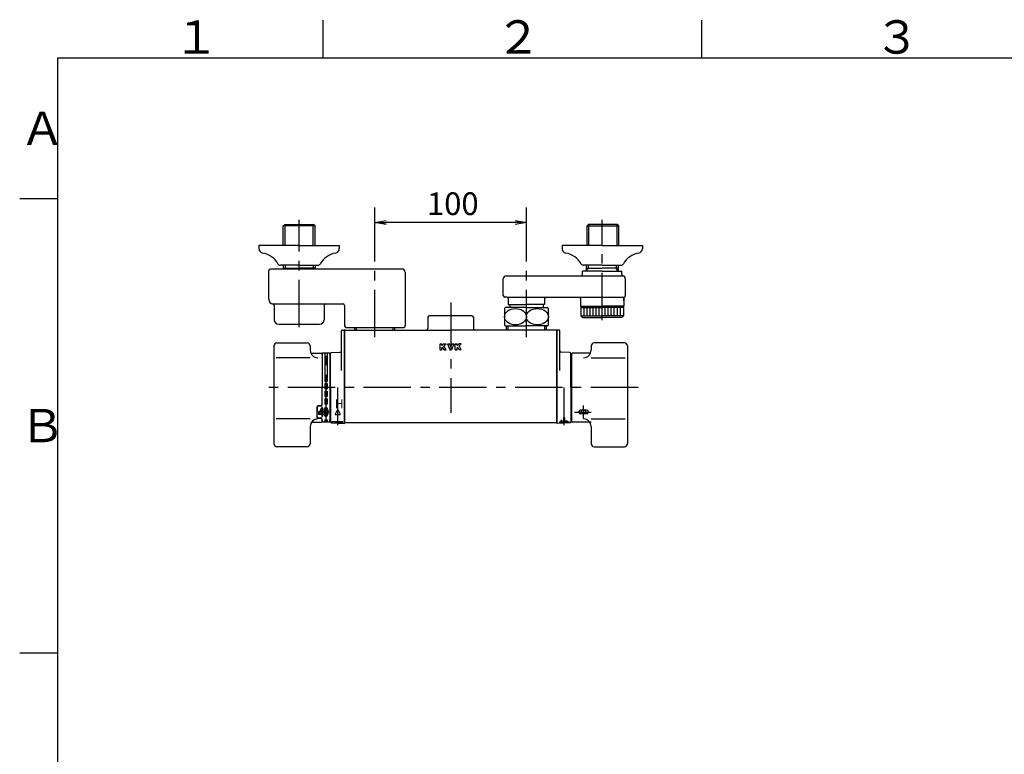
# Model space of a CAD drawing. Extents: x -1050 to 1050, y -742 to 742.
# Drawn here: x -950 to -300, y 233 to 718 of the extents above; entities that cross this region are included whole.
import ezdxf

# ---------------------------------------------------------------- set-up
doc = ezdxf.new("R2010")
doc.units = 0
doc.header["$LTSCALE"] = 25
for name, pattern in [('CENTER', [2, 1.25, -0.25, 0.25, -0.25]), ('CENTER-S', [2, 1.25, -0.25, 0.25, -0.25]), ('CONTINUOUS-F', [0]), ('CONTINUOUS-S', [0])]:
    doc.linetypes.add(name, pattern=pattern)
doc.layers.get('0').update_dxf_attribs({"linetype": 'CONTINUOUS'})
doc.layers.get('DEFPOINTS').update_dxf_attribs({"linetype": 'CONTINUOUS'})
doc.layers.add('BALN', color=7, linetype='CONTINUOUS')
doc.layers.add('KF800TF', color=7, linetype='CONTINUOUS')
doc.styles.add('BIGFONT', font='ROMANS.shx', dxfattribs={"width": 0.833, "bigfont": 'bigfont.shx'})
doc.dimstyles.new('ITM', dxfattribs={"dimscale": 5, "dimtxt": 3, "dimasz": 1.5, "dimexe": 2, "dimexo": 0, "dimgap": 0.6, "dimtad": 3, "dimdec": 3, "dimdsep": 46, "dimtxsty": 'BIGFONT', "dimblk": 'OPEN', "dimblk1": 'OPEN', "dimblk2": 'OPEN', "dimcen": 0, "dimclrd": 4, "dimclre": 4, "dimclrt": 256, "dimadec": 3, "dimazin": 2, "dimtp": 495, "dimtfac": 1, "dimtdec": 3, "dimtmove": 0, "dimatfit": 3, "dimldrblk": 'OPEN', "dimfxl": 1, "dimarcsym": 0})

# ---------------------------------------------------------------- blocks, each defined once
blk = doc.blocks.new('A3-NEW')
at = {"color": 3, "linetype": 'Continuous'}
for p, q in [((-750, 717.5), (-750, 692.5)), ((-500, 717.5), (-500, 692.5))]:
    blk.add_line(p, q, dxfattribs=at)
at = {"color": 2}
for p, q in [((-925, 692.5), (-925, -692.5)), ((1000, 692.5), (-925, 692.5))]:
    blk.add_line(p, q, dxfattribs=at)
at = {"color": 3}
for p, q in [((-950, 600), (-925, 600)), ((-950, 300), (-925, 300))]:
    blk.add_line(p, q, dxfattribs=at)
at = {"color": 7, "linetype": 'Continuous', "style": 'BIGFONT'}
for s, p in [('１', (-848.5, 695.5)), ('２', (-636, 695.5)), ('３', (-386, 695.5)), ('Ａ', (-950, 635.25)), ('Ｂ', (-950, 439))]:
    blk.add_text(s, height=22, dxfattribs=at).set_placement(p)
blk = doc.blocks.new('_OPEN')
at = {"color": 0, "linetype": 'ByBlock'}
for p, q in [((-1, 0.167), (0, 0)), ((0, 0), (-1, -0.167)), ((0, 0), (-1, 0))]:
    blk.add_line(p, q, dxfattribs=at)
blk = doc.blocks.new('*D7')
at = {"layer": 'BALN', "color": 4, "lineweight": -2}
for p, q in [((-715.57, 566.85), (-715.57, 594.02)), ((-615.57, 566.85), (-615.57, 594.02)), ((-623.07, 584.02), (-708.07, 584.02))]:
    blk.add_line(p, q, dxfattribs=at)
at = {"layer": 'DEFPOINTS', "color": 0}
for p in [(-715.57, 584.02), (-715.57, 566.85), (-615.57, 566.85)]:
    blk.add_point(p, dxfattribs=at)
at = {"layer": 'BALN', "color": 4, "lineweight": -2, "xscale": 7.5, "yscale": 7.5, "zscale": 7.5, "rotation": 180}
blk.add_blockref('_OPEN', (-715.57, 584.02), dxfattribs=at)
at = {"layer": 'BALN', "color": 4, "lineweight": -2, "xscale": 7.5, "yscale": 7.5, "zscale": 7.5}
blk.add_blockref('_OPEN', (-615.57, 584.02), dxfattribs=at)
at = {"layer": 'BALN', "insert": (-664.16, 594.52), "char_height": 15, "attachment_point": 5, "style": 'BIGFONT'}
blk.add_mtext('100', dxfattribs=at)

msp = doc.modelspace()

# ---------------------------------------------------------------- linework, layer by layer
at = {"layer": 'KF800TF', "color": 3, "linetype": 'CENTER-S'}
for p, q in [((-765.57434924, 514.97818354), (-765.57434924, 585.74953037)), ((-565.57434924, 519.48746989), (-565.57434924, 585.74803037)), ((-615.57434924, 508.29907987), (-615.57434924, 566.84667351)), ((-541.843434, 475.04517351), (-788.49569782, 475.04517351)), ((-745.02434924, 458.95849424), (-754.02434924, 458.95849424)), ((-588.39754924, 452.29517351), (-593.97114924, 452.29517351))]:
    msp.add_line(p, q, dxfattribs=at)
at = {"layer": 'KF800TF', "color": 2, "linetype": 'CONTINUOUS-F'}
for p, q in [((-776.05184924, 581.84667351), (-775.05184924, 582.84667351)), ((-755.09684924, 581.84667351), (-776.05184924, 581.84667351)), ((-776.05184924, 568.84767351), (-776.05184924, 581.84667351)), ((-775.05184924, 582.84667351), (-756.09684924, 582.84667351)), ((-775.05184924, 582.84667351), (-756.09684924, 582.84667351)), ((-755.09684924, 581.84667351), (-756.09684924, 582.84667351)), ((-755.09684924, 568.84767351), (-755.09684924, 581.84667351)), ((-575.55184924, 581.84517351), (-574.55184924, 582.84517351)), ((-575.55184924, 568.84617351), (-575.55184924, 581.84517351)), ((-575.55184924, 581.84517351), (-554.59684924, 581.84517351)), ((-555.59684924, 582.84517351), (-574.55184924, 582.84517351)), ((-555.59684924, 582.84517351), (-574.55184924, 582.84517351)), ((-554.59684924, 581.84517351), (-555.59684924, 582.84517351)), ((-554.59684924, 568.84617351), (-554.59684924, 581.84517351)), ((-765.57434924, 568.84667351), (-792.07434924, 568.84667351)), ((-792.07434924, 568.84667351), (-792.07434924, 566.84667351)), ((-765.57434924, 568.84667351), (-739.07434924, 568.84667351)), ((-739.07434924, 568.84667351), (-739.07434924, 566.84667351)), ((-565.57434924, 568.84667351), (-592.07434924, 568.84667351)), ((-592.07434924, 568.84667351), (-592.07434924, 566.84667351)), ((-565.57434924, 568.84667351), (-539.07434924, 568.84667351)), ((-539.07434924, 568.84667351), (-539.07434924, 566.84667351)), ((-785.57434924, 533.34717351), (-785.57434924, 552.34717351)), ((-697.57434924, 553.34717351), (-784.57434924, 553.34717351)), ((-765.57434924, 555.84667351), (-777.97434924, 555.84667351)), ((-776.05184924, 555.84667351), (-776.05184924, 553.34717351)), ((-776.05184924, 553.84667351), (-765.57434924, 553.84667351)), ((-765.57434924, 555.84667351), (-753.17434924, 555.84667351)), ((-755.09684924, 553.84667351), (-765.57434924, 553.84667351)), ((-755.09684924, 555.84667351), (-755.09684924, 553.34717351)), ((-565.57434924, 555.84667351), (-577.97434924, 555.84667351)), ((-576.05184924, 555.84517351), (-576.05184924, 551.84517351)), ((-576.05184924, 553.84517351), (-565.57434924, 553.84517351)), ((-565.57434924, 555.84667351), (-553.17434924, 555.84667351)), ((-555.09684924, 553.84517351), (-565.57434924, 553.84517351)), ((-555.09684924, 555.84517351), (-555.09684924, 551.84517351)), ((-695.57434924, 551.34717351), (-695.57434924, 515.84717351)), ((-630.82434924, 535.84517351), (-630.82434924, 546.84517351)), ((-578.57434924, 549.84517351), (-578.57434924, 551.84517351)), ((-565.57434924, 551.84517351), (-578.57434924, 551.84517351)), ((-565.57434924, 551.84517351), (-552.57434924, 551.84517351)), ((-552.57434924, 549.84517351), (-552.57434924, 551.84517351)), ((-550.32434924, 546.94067351), (-550.32434924, 535.57717351)), ((-628.57434924, 534.84517351), (-629.82434924, 534.84517351)), ((-627.57434924, 533.84517351), (-627.57434924, 529.84517351)), ((-603.57434924, 533.84517351), (-603.57434924, 529.84517351)), ((-579.82434924, 533.84517351), (-579.82434924, 528.84467351)), ((-551.32434924, 533.84517351), (-551.32434924, 528.84467351)), ((-551.32434924, 532.34417351), (-551.32434924, 533.84517351)), ((-783.07484924, 530.34717351), (-736.57434924, 530.34717351)), ((-782.07434924, 529.37817351), (-782.07434924, 519.84667351)), ((-749.07434924, 529.37817351), (-749.07434924, 519.84667351)), ((-735.57434924, 529.34717351), (-735.57434924, 515.84717351)), ((-615.57434924, 527.85317351), (-629.57434924, 527.85317351)), ((-627.57434924, 529.84517351), (-615.57434924, 529.84517351)), ((-626.57434924, 529.84517351), (-626.57434924, 527.85317351)), ((-603.57434924, 529.84517351), (-615.57434924, 529.84517351)), ((-615.57434924, 527.85317351), (-601.57434924, 527.85317351)), ((-604.57434924, 529.84517351), (-604.57434924, 527.84517351)), ((-579.32434924, 528.34467351), (-579.82434924, 528.84467351)), ((-579.07434924, 528.34467351), (-579.57434924, 527.84467351)), ((-579.57434924, 527.84467351), (-579.57434924, 522.34467351)), ((-552.07434924, 528.34467351), (-551.57434924, 527.84467351)), ((-551.82434924, 528.34467351), (-551.32434924, 528.84467351)), ((-551.57434924, 527.84467351), (-551.57434924, 522.34467351)), ((-578.57434924, 521.34467351), (-579.57434924, 522.34467351)), ((-578.57434924, 521.34467351), (-565.57434924, 521.34467351)), ((-552.57434924, 521.34467351), (-565.57434924, 521.34467351)), ((-552.57434924, 521.34467351), (-551.57434924, 522.34467351)), ((-779.07434924, 516.84667351), (-752.07429688, 516.84667351)), ((-734.57434924, 514.84717351), (-715.57434924, 514.84717351)), ((-728.79434924, 513.04517351), (-728.79434924, 514.84717351)), ((-715.57434924, 514.84717351), (-696.57434924, 514.84717351)), ((-702.35434924, 513.04517351), (-702.35434924, 514.84717351)), ((-629.57434924, 515.85317351), (-615.57434924, 515.85317351)), ((-628.79434924, 513.04517351), (-628.79434924, 515.85317351)), ((-601.57434924, 515.85317351), (-615.57434924, 515.85317351)), ((-602.35434924, 513.04517351), (-602.35434924, 515.85375097)), ((-602.35334924, 515.85317351), (-602.35434924, 515.85375097)), ((-740.35434924, 460.52217351), (-741.78434924, 457.58317351)), ((-741.60434924, 457.29517351), (-738.74334924, 457.29517351)), ((-739.99434924, 460.52217351), (-738.56434924, 457.58317351))]:
    msp.add_line(p, q, dxfattribs=at)
at = {"layer": 'KF800TF', "color": 3, "linetype": 'CONTINUOUS-S'}
for p, q in [((-774.88984924, 568.84767351), (-774.88984924, 582.84667351)), ((-756.25884924, 568.84767351), (-756.25884924, 582.84667351)), ((-574.38984924, 568.84617351), (-574.38984924, 582.84517351)), ((-555.75884924, 568.84617351), (-555.75884924, 582.84517351)), ((-775.17818456, 553.34717351), (-774.88984924, 553.84667351)), ((-774.88984924, 555.84667351), (-774.88984924, 553.84667351)), ((-756.25884924, 555.84667351), (-756.25884924, 553.84667351)), ((-755.96863974, 553.34717351), (-756.25884924, 553.84667351)), ((-576.05184924, 551.84517351), (-574.88984924, 553.84517351)), ((-574.88984924, 555.84517351), (-574.88984924, 553.84517351)), ((-556.25884924, 555.84517351), (-556.25884924, 553.84517351)), ((-555.09684924, 551.83217351), (-556.25884924, 553.84517351)), ((-727.63334924, 513.04517351), (-727.63334924, 514.84717351)), ((-703.51534924, 513.04517351), (-703.51534924, 514.84717351)), ((-627.63334924, 513.04517351), (-627.63334924, 515.85317351)), ((-603.51534924, 513.04517351), (-603.51534924, 515.85317351))]:
    msp.add_line(p, q, dxfattribs=at)
at = {"layer": 'KF800TF', "color": 3, "linetype": 'CENTER'}
for p, q in [((-715.57434924, 508.29907987), (-715.57434924, 566.84667351)), ((-665.57434924, 531.34681561), (-665.57434924, 458.45452408)), ((-747.77434924, 452.29517351), (-747.77434924, 497.79517351)), ((-740.17434924, 475.04517351), (-740.17434924, 450.38343153)), ((-590.97434924, 475.04517351), (-590.97434924, 450.38343153)), ((-577.87434924, 454.70849424), (-577.87434924, 463.20849424)), ((-583.92434834, 458.95849424), (-572.87434924, 458.95849424)), ((-587.12911686, 452.29517351), (-594.07891211, 452.29517351))]:
    msp.add_line(p, q, dxfattribs=at)
at = {"layer": 'KF800TF', "color": 2}
for p, q in [((-628.82434924, 548.84517351), (-551.71371044, 548.84517351)), ((-628.57434924, 534.84517351), (-550.64304461, 534.84517351)), ((-579.82434924, 528.84467351), (-565.57434924, 528.84467351)), ((-579.57434924, 527.84467351), (-565.57434924, 527.84467351)), ((-577.57434924, 522.34467351), (-577.57434924, 527.84467351)), ((-575.57434924, 522.34467351), (-575.57434924, 527.84467351)), ((-573.57434924, 522.34467351), (-573.57434924, 527.84467351)), ((-571.57434924, 522.34467351), (-571.57434924, 527.84467351)), ((-569.57434924, 522.34467351), (-569.57434924, 527.84467351)), ((-567.57434924, 522.34467351), (-567.57434924, 527.84467351)), ((-551.32434924, 528.84467351), (-565.57434924, 528.84467351)), ((-551.57434924, 527.84467351), (-565.57434924, 527.84467351)), ((-565.57434924, 522.34467351), (-565.57434924, 527.84467351)), ((-563.57434924, 522.34467351), (-563.57434924, 527.84467351)), ((-561.57434924, 522.34467351), (-561.57434924, 527.84467351)), ((-559.57434924, 522.34467351), (-559.57434924, 527.84467351)), ((-557.57434924, 522.34467351), (-557.57434924, 527.84467351)), ((-555.57434924, 522.34467351), (-555.57434924, 527.84467351)), ((-553.57434924, 522.34467351), (-553.57434924, 527.84467351)), ((-680.57434924, 521.54517351), (-680.57434924, 514.04517351)), ((-665.57434924, 522.54517351), (-679.57434924, 522.54517351)), ((-651.57434924, 522.54517351), (-665.57434924, 522.54517351)), ((-650.57434924, 521.54517351), (-650.57434924, 514.04517351)), ((-579.57434924, 522.34467351), (-565.57434924, 522.34467351)), ((-551.57434924, 522.34467351), (-565.57434924, 522.34467351)), ((-737.57434924, 486.47940416), (-737.57434924, 512.54517351)), ((-737.07434924, 513.04517351), (-735.87434924, 513.04517351)), ((-735.57434924, 512.74517351), (-735.57434924, 475.04517351)), ((-735.57434924, 451.94517351), (-735.57434924, 512.54518501)), ((-735.07434924, 513.04517351), (-665.57434924, 513.04517351)), ((-596.07434924, 513.04517351), (-665.57434924, 513.04517351)), ((-595.57434924, 512.74517351), (-595.57434924, 451.75378938)), ((-595.57434924, 451.94517351), (-595.57434924, 512.54518502)), ((-594.07434924, 513.04517351), (-595.27434924, 513.04517351)), ((-593.57434924, 486.47940416), (-593.57434924, 512.54517351)), ((-782.27434924, 502.54517351), (-782.27434924, 438.04517351)), ((-780.27434924, 504.54517351), (-760.27434924, 504.54517351)), ((-780.27434924, 504.54517351), (-760.27434924, 504.54517351)), ((-758.27434924, 502.54517351), (-758.27434924, 499.81415174)), ((-758.27434924, 502.54517351), (-758.27434924, 499.81415174)), ((-572.87434924, 502.54517351), (-572.87434924, 499.81415174)), ((-550.87434924, 504.54517351), (-570.87434924, 504.54517351)), ((-548.87434924, 502.54517351), (-548.87434924, 438.04517351)), ((-757.84859529, 497.79517351), (-750.97434924, 497.79517351)), ((-750.47434924, 497.29517351), (-750.47434924, 475.04517351)), ((-750.27434924, 496.04517351), (-750.47434924, 496.04517351)), ((-750.27434924, 496.68323195), (-750.27434924, 497.49517351)), ((-750.27434924, 497.49517351), (-750.27434924, 475.04517351)), ((-745.57434924, 497.79517351), (-749.97434924, 497.79517351)), ((-748.52434924, 497.79517351), (-748.52434924, 479.20849424)), ((-747.02434924, 497.79517351), (-747.02434924, 479.20849424)), ((-745.27434924, 496.94517351), (-745.27434924, 497.49517351)), ((-745.27434924, 497.49517351), (-745.27434924, 475.04517351)), ((-744.77434924, 475.04517351), (-744.77434924, 497.67160955)), ((-744.30148311, 498.17087276), (-738.5200815, 498.48507937)), ((-586.84721537, 498.17087276), (-592.62861698, 498.48507937)), ((-586.37434924, 475.04517351), (-586.37434924, 497.67160955)), ((-585.87434924, 497.29517351), (-585.87434924, 452.79517351)), ((-573.30010319, 497.79517351), (-585.37434924, 497.79517351)), ((-750.47434924, 492.47943126), (-750.27434924, 492.47943126)), ((-750.47434924, 491.39686723), (-750.27434924, 491.39686723)), ((-750.47434924, 488.01110994), (-750.27434924, 488.01110994)), ((-750.47434924, 464.00849424), (-750.47434924, 475.04517351)), ((-750.27434924, 463.90849424), (-750.27434924, 475.04517351)), ((-748.52434924, 479.20849424), (-747.02434924, 479.20849424)), ((-748.52434924, 477.70849424), (-747.02434924, 477.70849424)), ((-748.52434924, 477.70849424), (-748.52434924, 474.20849424)), ((-747.02434924, 477.70849424), (-747.02434924, 474.20849424)), ((-745.27434924, 475.04517351), (-745.27434924, 452.59517351)), ((-744.77434924, 475.04517351), (-744.77434924, 452.41873748)), ((-735.57434924, 475.04517351), (-735.57434924, 451.76192059)), ((-586.37434924, 475.04517351), (-586.37434924, 452.41873748)), ((-748.52434924, 474.20849424), (-747.02434924, 474.20849424)), ((-748.52434924, 472.70849424), (-747.02434924, 472.70849424)), ((-748.52434924, 472.70849424), (-747.02434924, 472.70849424)), ((-748.52434924, 472.70849424), (-748.52434924, 469.20849424)), ((-748.52434924, 469.20849424), (-747.02434924, 469.20849424)), ((-747.02434924, 472.70849424), (-747.02434924, 469.20849424)), ((-753.97434924, 462.00849424), (-753.97434924, 455.8274905)), ((-753.77434924, 461.90849424), (-753.77434924, 458.95849424)), ((-751.47434924, 463.00849424), (-752.97434924, 463.00849424)), ((-751.27434924, 462.90849424), (-752.77434924, 462.90849424)), ((-748.52434924, 467.70849424), (-747.02434924, 467.70849424)), ((-748.52434924, 467.70849424), (-748.52434924, 464.20849424)), ((-747.02434924, 464.20849424), (-748.52434924, 464.20849424)), ((-747.02434924, 467.70849424), (-747.02434924, 464.20849424)), ((-753.77434924, 456.10864722), (-753.77434924, 458.95849424)), ((-752.97434924, 455.00864722), (-751.47434924, 455.00864722)), ((-752.77434924, 455.10864722), (-751.27410668, 455.10864722)), ((-590.25434924, 455.05517351), (-590.89434924, 455.05517351)), ((-590.89434924, 451.69952134), (-590.89434924, 455.05517351)), ((-590.25434924, 452.97517351), (-590.25434924, 455.05517351)), ((-580.92434834, 459.20849424), (-580.92434834, 458.70849424)), ((-575.82434924, 460.20849424), (-579.92434834, 460.20849424)), ((-575.82434924, 457.70849424), (-579.92434834, 457.70849424)), ((-579.37434924, 459.45849424), (-579.37434924, 458.45849424)), ((-576.87434924, 459.95849424), (-578.87434924, 459.95849424)), ((-576.87434924, 457.95849424), (-578.87434924, 457.95849424)), ((-576.37434924, 458.45849424), (-576.37434924, 459.45849424)), ((-574.82434924, 458.70849424), (-574.82434924, 459.20849424)), ((-758.27434924, 449.36117351), (-758.27434924, 438.04517351)), ((-758.27434924, 449.36117351), (-758.27434924, 438.04517351)), ((-757.32300877, 452.29517351), (-750.97434924, 452.29517351)), ((-750.27434924, 454.04517351), (-750.47434924, 454.04517351)), ((-750.47434924, 452.79517351), (-750.47434924, 454.00849424)), ((-750.27434924, 453.40711508), (-750.27434924, 454.10849424)), ((-750.27434924, 453.40711508), (-750.27434924, 452.59517351)), ((-750.27434924, 453.40711508), (-750.27434924, 452.59517351)), ((-745.57434924, 452.29517351), (-749.97434924, 452.29517351)), ((-748.52434924, 453.70849424), (-747.02434924, 453.70849424)), ((-748.52434924, 453.70849424), (-748.52434924, 452.29517351)), ((-747.02434924, 453.70849424), (-747.02434924, 452.29517351)), ((-745.27434924, 452.97017351), (-745.27434924, 454.04517351)), ((-744.30148311, 451.91947427), (-735.89062956, 451.46236266)), ((-743.67434924, 451.88539091), (-743.67434924, 452.79517351)), ((-743.67434924, 452.79517351), (-736.67434924, 452.79517351)), ((-742.01434924, 451.79517351), (-736.67434924, 451.79517351)), ((-736.67434924, 451.79517351), (-736.67434924, 452.79517351)), ((-735.57434924, 451.94517351), (-595.57434924, 451.94517351)), ((-586.84721537, 451.91947427), (-595.25806892, 451.46236266)), ((-592.89434924, 453.45517351), (-592.89434924, 451.59082569)), ((-592.25434924, 453.45517351), (-592.89434924, 453.45517351)), ((-592.25434924, 453.45517351), (-592.25434924, 451.6256083)), ((-588.39754924, 452.97517351), (-590.25434924, 452.97517351)), ((-590.25434924, 451.73430395), (-590.25434924, 452.33517351)), ((-588.39754924, 452.33517351), (-590.25434924, 452.33517351)), ((-588.39754924, 452.97517351), (-588.39754924, 452.33517351)), ((-572.87434924, 452.29517351), (-585.37434924, 452.29517351)), ((-572.87434924, 449.36117351), (-572.87434924, 438.04517351)), ((-760.27434924, 436.04517351), (-780.27434924, 436.04517351)), ((-760.27434924, 436.04517351), (-780.27434924, 436.04517351)), ((-570.87434924, 436.04517351), (-550.87434924, 436.04517351))]:
    msp.add_line(p, q, dxfattribs=at)
at = {"layer": 'KF800TF', "color": 2, "linetype": 'Continuous'}
for p, q in [((-630.07434924, 527.22671983), (-630.07434924, 516.4796272)), ((-601.07434924, 516.4796272), (-601.07434924, 527.22671983)), ((-579.32434924, 528.34467351), (-565.57434924, 528.34467351)), ((-551.82434924, 528.34467351), (-565.57434924, 528.34467351)), ((-752.83850181, 457.85423877), (-750.56325838, 461.83812804)), ((-750.48510581, 461.88349424), (-750.17734924, 461.88349424)), ((-750.08734924, 461.79349424), (-750.08734924, 457.92349424)), ((-747.54934924, 461.88349424), (-747.99934924, 461.88349424)), ((-747.64003374, 461.43349424), (-747.90884342, 461.43349424)), ((-752.85034924, 457.47349424), (-752.85034924, 457.80960497)), ((-750.62734924, 457.38349424), (-752.76034924, 457.38349424)), ((-752.25524125, 457.96812804), (-750.70550181, 460.68167959)), ((-750.62734924, 457.83349424), (-752.17708868, 457.83349424)), ((-750.53734924, 460.63704579), (-750.53734924, 457.92349424)), ((-750.53734924, 457.29349424), (-750.53734924, 456.12349424)), ((-750.44734924, 456.03349424), (-750.17734924, 456.03349424)), ((-750.08734924, 457.29349424), (-750.08734924, 456.12349424)), ((-749.72734924, 457.83349424), (-749.99734924, 457.83349424)), ((-749.72734924, 457.38349424), (-749.99734924, 457.38349424)), ((-749.63734924, 457.47349424), (-749.63734924, 457.74349424)), ((-747.99934924, 456.03349424), (-747.54934924, 456.03349424)), ((-747.90866474, 456.48349424), (-747.63985506, 456.48349424))]:
    msp.add_line(p, q, dxfattribs=at)
at = {"layer": 'KF800TF', "color": 7, "linetype": 'CONTINUOUS-F'}
for p, q in [((-672.57432924, 504.04516351), (-671.37433224, 504.04516351)), ((-672.57432924, 500.04517351), (-672.57432924, 504.04516351)), ((-671.37433224, 502.9424996), (-671.37433224, 504.04516351)), ((-671.37433224, 502.9424996), (-670.27166833, 504.04516351)), ((-671.37433224, 501.24517051), (-670.91700005, 501.7025027)), ((-671.37433224, 500.04517351), (-671.37433224, 501.24517051)), ((-669.95966911, 500.04517351), (-670.91700005, 501.7025027)), ((-670.27166833, 504.04516351), (-668.57433924, 504.04516351)), ((-670.03833558, 502.58116717), (-668.57433924, 504.04516351)), ((-668.57433924, 500.04517351), (-670.03833558, 502.58116717)), ((-667.57434424, 504.04516351), (-666.2970141, 504.04516351)), ((-667.57434424, 504.04516351), (-666.11834788, 500.04517351)), ((-665.57434924, 502.05850181), (-666.2970141, 504.04516351)), ((-665.57434924, 502.05850181), (-664.85168438, 504.04516351)), ((-663.57435424, 504.04516351), (-665.0303506, 500.04517351)), ((-664.85168438, 504.04516351), (-663.57435424, 504.04516351)), ((-662.57435924, 504.04516351), (-661.37436224, 504.04516351)), ((-662.57435924, 500.04517351), (-662.57435924, 504.04516351)), ((-661.37436224, 502.9424996), (-661.37436224, 504.04516351)), ((-661.37436224, 502.9424996), (-660.27169833, 504.04516351)), ((-661.37436224, 501.24517051), (-660.91703005, 501.7025027)), ((-661.37436224, 500.04517351), (-661.37436224, 501.24517051)), ((-659.95969911, 500.04517351), (-660.91703005, 501.7025027)), ((-658.57436924, 504.04516351), (-660.27169833, 504.04516351)), ((-658.57436924, 504.04516351), (-660.03836558, 502.58116717)), ((-658.57436924, 500.04517351), (-660.03836558, 502.58116717)), ((-672.57432924, 500.04517351), (-671.37433224, 500.04517351)), ((-669.95966911, 500.04517351), (-668.57433924, 500.04517351)), ((-666.11834788, 500.04517351), (-665.57434924, 500.04517351)), ((-665.57434924, 500.04517351), (-665.0303506, 500.04517351)), ((-662.57435924, 500.04517351), (-661.37436224, 500.04517351)), ((-658.57436924, 500.04517351), (-659.95969911, 500.04517351))]:
    msp.add_line(p, q, dxfattribs=at)
at = {"layer": 'KF800TF', "color": 3}
for p, q in [((-758.27434924, 494.81415174), (-780.77434924, 494.81415174)), ((-758.27434924, 494.81415174), (-780.77434924, 494.81415174)), ((-572.87434924, 494.81415174), (-550.37434924, 494.81415174)), ((-758.27434924, 454.36154472), (-780.77434924, 454.36154472)), ((-758.27434924, 454.36154472), (-780.77434924, 454.36154472)), ((-572.87434924, 454.36154472), (-550.37434924, 454.36154472))]:
    msp.add_line(p, q, dxfattribs=at)
at = {"layer": 'KF800TF', "color": 2, "linetype": 'CONTINUOUS-F'}
for centre, radius, start, end in [((-789.07434924, 566.84667351), 3, 180, 260.633), ((-742.07434924, 566.84667351), 3, 279.366, 0), ((-589.07434924, 566.84667351), 3, 180, 260.633), ((-542.07434924, 566.84667351), 3, 279.366, 0), ((-791.84084924, 550.07317351), 14, 28.641, 80.634), ((-739.30784924, 550.07317351), 14, 99.366, 151.359), ((-591.84084924, 550.07317351), 14, 28.641, 80.634), ((-539.30784924, 550.07317351), 14, 99.366, 151.359), ((-784.57434924, 552.34717351), 1, 90, 180), ((-777.97434924, 557.64667351), 1.8, 208.641, 270), ((-777.97434924, 557.64667351), 1.8, 208.641, 270), ((-753.17434924, 557.64667351), 1.8, 270, 331.359), ((-753.17434924, 557.64667351), 1.8, 270, 331.359), ((-697.57434924, 551.34717351), 2, 0, 90), ((-577.97434924, 557.64667351), 1.8, 208.641, 270), ((-577.97434924, 557.64667351), 1.8, 208.641, 270), ((-553.17434924, 557.64667351), 1.8, 270, 331.359), ((-553.17434924, 557.64667351), 1.8, 270, 331.359), ((-628.82434924, 546.84517351), 2, 90, 180), ((-579.57434924, 549.84517351), 1, 284.478, 0), ((-551.57434924, 549.84517351), 1, 180, 255.522), ((-552.32434924, 546.94067351), 2, 0, 75.522), ((-782.57434924, 533.34717351), 3, 180, 262.819), ((-629.82434924, 535.84517351), 1, 180, 270), ((-628.57434924, 533.84517351), 1, 0, 90), ((-628.57434924, 533.84517351), 1, 0, 90), ((-602.57434924, 533.84517351), 1, 90, 180), ((-580.82434924, 533.84517351), 1, 0, 60), ((-550.32434924, 533.84517351), 1, 120, 180), ((-551.32434924, 535.57717351), 1, 300, 0), ((-783.07434924, 529.37817351), 1, 0, 82.819), ((-748.07434924, 529.37817351), 1, 97.181, 180), ((-736.57434924, 529.34717351), 1, 0, 90), ((-622.69934924, 521.85317351), 9.125, 138.888, 143.9223034251), ((-608.44934924, 521.85317351), 9.125, 36.0776965749, 41.112), ((-779.07434924, 519.84667351), 3, 180, 269.999), ((-752.07434924, 519.84667351), 3, 270.001, 0), ((-734.57434924, 515.84717351), 1, 180, 270), ((-696.57434924, 515.84717351), 1, 270, 0), ((-622.69934924, 521.85317351), 9.125, 216.0776965749, 221.113), ((-608.44934924, 521.85317351), 9.125, 318.888, 323.9223034251), ((-741.60434924, 457.49517351), 0.2, 154.056, 270), ((-740.17434924, 460.43517351), 0.2, 25.945, 154.055), ((-738.74334924, 457.49517351), 0.2, 270, 25.944)]:
    msp.add_arc(centre, radius, start, end, dxfattribs=at)
at = {"layer": 'KF800TF', "color": 2}
for centre, radius, start, end in [((-679.57434924, 521.54517351), 1, 90, 180), ((-651.57434924, 521.54517351), 1, 0, 90), ((-681.57434924, 514.04517351), 1, 270, 0), ((-649.57434924, 514.04517351), 1, 180, 270), ((-737.07434924, 512.54517351), 0.5, 90, 180), ((-735.87434924, 512.74517351), 0.3, 0, 90), ((-735.07434924, 512.54517351), 0.5, 90, 180), ((-596.07434924, 512.54517351), 0.5, 0, 90), ((-595.27434924, 512.74517351), 0.3, 90, 180), ((-594.07434924, 512.54517351), 0.5, 0, 90), ((-780.27434924, 502.54517351), 2, 90, 180), ((-780.27434924, 502.54517351), 2, 90, 180), ((-760.27434924, 502.54517351), 2, 0, 90), ((-760.27434924, 502.54517351), 2, 0, 90), ((-570.87434924, 502.54517351), 2, 90, 180), ((-550.87434924, 502.54517351), 2, 360, 90), ((-753.27434924, 499.81415174), 5, 180, 270), ((-753.27434924, 499.81415174), 5, 180, 270), ((-750.97434924, 497.29517351), 0.5, 0, 90), ((-749.97434924, 497.49517351), 0.3, 90, 180), ((-745.57434924, 497.49517351), 0.3, 0, 90), ((-745.27434924, 496.54517351), 0.5, 270, 0), ((-744.27434924, 497.67160955), 0.5, 93.1108406535, 180), ((-738.57434924, 499.48360579), 1, 273.1108406535, 0), ((-592.57434924, 499.48360579), 1, 180, 266.8891593465), ((-586.87434924, 497.67160955), 0.5, 0, 86.8891593465), ((-585.87434924, 496.54517351), 0.5, 180, 270), ((-585.37434924, 497.29517351), 0.5, 90, 180), ((-577.87434924, 499.81415174), 5, 270, 0), ((-752.97434924, 462.00849424), 1, 90, 180), ((-752.77434924, 461.90849424), 1, 90, 180), ((-751.47434924, 464.00849424), 1, 270, 0), ((-751.27434924, 463.90849424), 1, 270, 0), ((-752.77434924, 456.10864722), 1, 180, 270), ((-751.47434924, 454.00849424), 1, 360, 90), ((-751.27434924, 454.10849424), 1, 360, 90), ((-579.92434834, 459.20849424), 1, 90, 180), ((-579.92434834, 458.70849424), 1, 180, 270), ((-578.87434924, 459.45849424), 0.5, 90, 180), ((-578.87434924, 458.45849424), 0.5, 180, 270), ((-576.87434924, 459.45849424), 0.5, 0, 90), ((-576.87434924, 458.45849424), 0.5, 270, 0), ((-575.82434924, 459.20849424), 1, 0, 90), ((-575.82434924, 458.70849424), 1, 270, 0), ((-753.27434924, 449.36117351), 5, 90, 180), ((-753.27434924, 449.36117351), 5, 98.0478462474, 180), ((-750.97434924, 452.79517351), 0.5, 270, 0), ((-749.97434924, 452.59517351), 0.3, 180, 270), ((-745.57434924, 452.59517351), 0.3, 270, 0), ((-745.27434924, 453.54517351), 0.5, 0, 90), ((-744.27434924, 452.41873748), 0.5, 180, 266.8891593465), ((-735.87434924, 451.76192059), 0.3, 266.8891593465, 0), ((-595.27434924, 451.76192059), 0.3, 180, 273.1108406535), ((-586.87434924, 452.41873748), 0.5, 273.1108406535, 0), ((-585.87434924, 453.54517351), 0.5, 90, 180), ((-585.37434924, 452.79517351), 0.5, 180, 270), ((-577.87434924, 449.36117351), 5, 360, 90), ((-780.27434924, 438.04517351), 2, 180, 270), ((-780.27434924, 438.04517351), 2, 180, 270), ((-760.27434924, 438.04517351), 2, 270, 0), ((-760.27434924, 438.04517351), 2, 270, 0), ((-570.87434924, 438.04517351), 2, 180, 270), ((-550.87434924, 438.04517351), 2, 270, 360)]:
    msp.add_arc(centre, radius, start, end, dxfattribs=at)
at = {"layer": 'KF800TF', "color": 2, "linetype": 'Continuous'}
for centre, radius, start, end in [((-750.48510581, 461.79349424), 0.09, 90, 150.2688323887), ((-750.17734924, 461.79349424), 0.09, 0, 90), ((-747.90884342, 461.16349424), 0.27, 90, 138.4369146437), ((-747.64003374, 461.16349424), 0.27, 41.7342023805, 90), ((-752.76034924, 457.80960497), 0.09, 150.2688323887, 180), ((-752.76034924, 457.47349424), 0.09, 180, 270), ((-752.17708868, 457.92349424), 0.09, 150.2688323887, 270), ((-750.62734924, 460.63704579), 0.09, 0, 150.2688323887), ((-750.62734924, 457.92349424), 0.09, 270, 0), ((-750.62734924, 457.29349424), 0.09, 0, 90), ((-750.44734924, 456.12349424), 0.09, 180, 270), ((-750.17734924, 456.12349424), 0.09, 270, 0), ((-749.99734924, 457.92349424), 0.09, 180, 270), ((-749.99734924, 457.29349424), 0.09, 90, 180), ((-749.72734924, 457.74349424), 0.09, 0, 90), ((-749.72734924, 457.47349424), 0.09, 270, 0), ((-747.90866474, 456.75349424), 0.27, 221.734202372, 270.0000000017), ((-747.63985506, 456.75349424), 0.27, 270, 318.4369146438)]:
    msp.add_arc(centre, radius, start, end, dxfattribs=at)
at = {"layer": 'KF800TF', "color": 2}
for centre in [(-622.82434924, 521.85317351), (-608.32434924, 521.85317351)]:
    msp.add_ellipse(centre, major_axis=(-7.25, 0), ratio=0.7411788021, dxfattribs=at)
at = {"layer": 'KF800TF', "color": 2, "linetype": 'Continuous'}
for centre, major_axis in [((-747.99934924, 458.95849424), (0, -2.925)), ((-747.54934924, 458.95849424), (0, 2.925))]:
    msp.add_ellipse(centre, major_axis=major_axis, ratio=0.3846153846, start_param=3.1415926536, end_param=6.2831853072, dxfattribs=at)
at = {"layer": 'KF800TF', "color": 2}
msp.add_ellipse((-752.97434924, 455.8274905), major_axis=(-1, 0), ratio=0.818843287, start_param=0, end_param=1.5707963268, dxfattribs=at)
at = {"layer": 'KF800TF', "color": 2, "linetype": 'Continuous'}
for points in [[(-748.11086436, 461.3426242), (-748.12573595, 461.32585217), (-748.14151356, 461.30646958), (-748.24083684, 461.17160389), (-748.33480035, 460.98892984), (-748.49387834, 460.52368692), (-748.56040651, 460.24170533), (-748.67644922, 459.44953611), (-748.69311255, 458.90161366), (-748.60987393, 457.8781062), (-748.50877958, 457.40326547), (-748.31059395, 456.88308176), (-748.23540323, 456.74124348), (-748.14717527, 456.6175321), (-748.12800023, 456.59377257), (-748.11014979, 456.57376174)], [(-747.43783412, 456.57436429), (-747.42296253, 456.59113631), (-747.40718492, 456.61051891), (-747.30786164, 456.74538459), (-747.21389814, 456.92805865), (-747.05482014, 457.39330156), (-746.98829197, 457.67528316), (-746.87224926, 458.46745238), (-746.85558593, 459.01537483), (-746.93882456, 460.03888229), (-747.03991891, 460.51372302), (-747.23810453, 461.03390672), (-747.31329525, 461.175745), (-747.40152321, 461.29945638), (-747.42069825, 461.32321592), (-747.43854869, 461.34322675)]]:
    msp.add_open_spline(points, degree=3, knots=[3.5517533564, 3.5517533564, 3.5517533564, 3.5517533564, 3.6228800833, 3.6228800833, 3.9856823739, 3.9856823739, 4.3484846646, 4.3484846646, 4.9207693131, 4.9207693131, 5.4930539615, 5.4930539615, 5.7885944851, 5.7885944851, 5.8741506044, 5.8741506044, 5.8741506044, 5.8741506044], dxfattribs=at)

# ---------------------------------------------------------------- block references
at = {"color": 2}
msp.add_blockref('A3-NEW', (0, 0), dxfattribs=at)

# ---------------------------------------------------------------- texts
at = {"layer": 'KF800TF', "style": 'BIGFONT', "width": 0.833}
msp.add_text('Ｈ', height=6, dxfattribs=at).set_placement((-742.599578, 461.33120316))

# ---------------------------------------------------------------- dimensions: what is measured, and where the dimension line sits
at = {"layer": 'BALN', "color": 4}
dim = msp.add_linear_dim(base=(-715.5743492413, 584.015122816), p1=(-615.5743492414, 566.8466735147), p2=(-715.5743492413, 566.8466735147), dimstyle='ITM', override={"dimdec": 8, "dimadec": 8}, dxfattribs=at)
dim.commit()
dim.dimension.update_dxf_attribs({"geometry": '*D7', "text_midpoint": (-664.1637096873, 584.015122816), "dimtype": 160})

doc.saveas('drawing.dxf')
